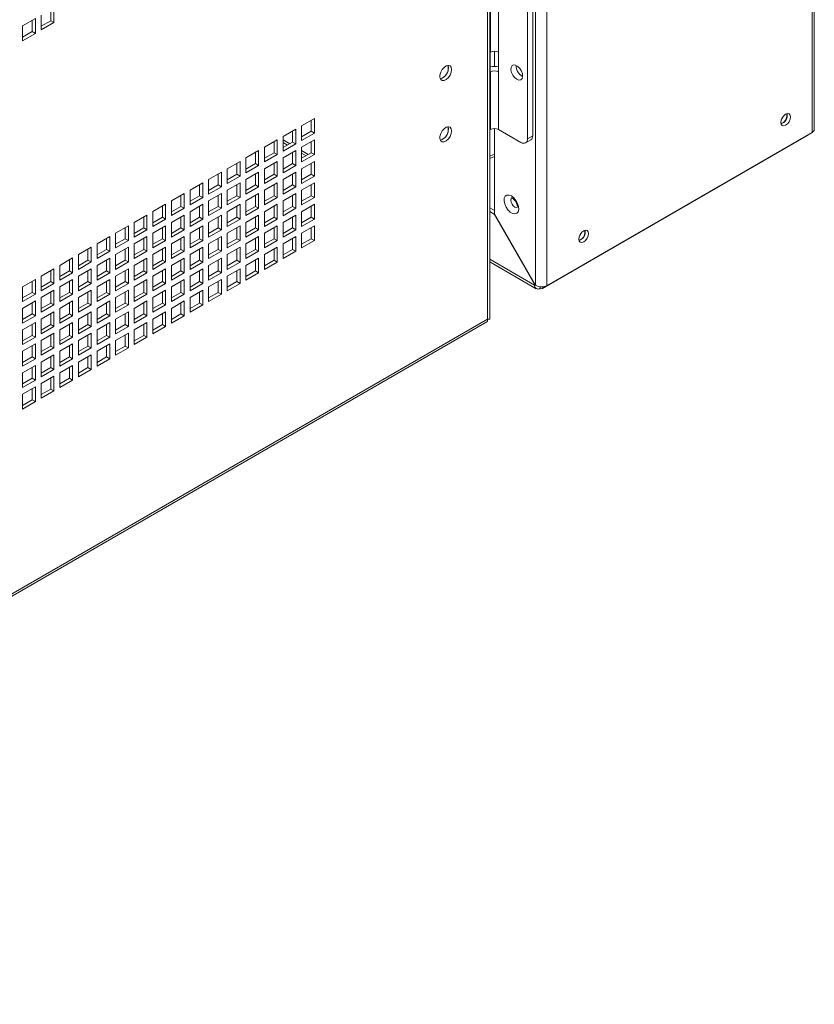
# Paper-space layout 'Sheet2' of a CAD drawing. Units: millimetres. Extents: x 74 to 3794, y 125 to 3925.
# Drawn here: x 2732 to 2996, y 2571 to 2898 of the extents above; entities that cross this region are included whole.
import ezdxf

# ---------------------------------------------------------------- set-up
doc = ezdxf.new("R2010")
doc.units = ezdxf.units.MM

psp = doc.layouts.new('Sheet2')

# ---------------------------------------------------------------- linework, layer by layer
at = {"color": 7, "linetype": 'Continuous', "lineweight": 0}
for p, q in [((2995.49, 3632.31), (2995.49, 2860.84)), ((2996.25, 2861.9), (2996.25, 3633.37)), ((2903.57, 3581.22), (2903.57, 2810.04)), ((2907.24, 3581.36), (2907.24, 2809.89)), ((2887.57, 2798.8), (2887.57, 3570.56)), ((2888.28, 2798.8), (2888.28, 3572.54)), ((2900.81, 2858.76), (2900.81, 2919.19)), ((2902.58, 2859.79), (2902.58, 2920.21)), ((2742.29, 2898), (2742.29, 2901.68)), ((2743.35, 2897.39), (2743.35, 2902.29)), ((2888.51, 2901.47), (2888.51, 2887.59)), ((2891.19, 2887.59), (2891.19, 2901.47)), ((2737.17, 2898.72), (2732.92, 2896.27)), ((2736.11, 2894.43), (2736.11, 2898.11)), ((2737.17, 2893.82), (2737.17, 2898.72)), ((2739.11, 2899.84), (2739.11, 2894.94)), ((2732.92, 2896.27), (2732.92, 2891.37)), ((2739.11, 2896.17), (2742.29, 2898)), ((2739.11, 2894.94), (2743.35, 2897.39)), ((2742.29, 2898), (2743.35, 2897.39)), ((2732.92, 2892.6), (2736.11, 2894.43)), ((2732.92, 2891.37), (2737.17, 2893.82)), ((2736.11, 2894.43), (2737.17, 2893.82)), ((2888.51, 2887.59), (2888.43, 2887.55)), ((2888.43, 2881.01), (2888.43, 2887.55)), ((2889.85, 2882.82), (2889.85, 2887.91)), ((2891.19, 2887.59), (2891.26, 2887.55)), ((2891.26, 2887.55), (2891.26, 2881.01)), ((2888.43, 2881.01), (2888.51, 2881.06)), ((2888.51, 2881.06), (2888.51, 2861.87)), ((2891.19, 2861.87), (2891.19, 2881.06)), ((2891.26, 2881.01), (2891.19, 2881.06)), ((2899.04, 2879.57), (2899.23, 2879.47)), ((2829.97, 2865.54), (2825.73, 2863.09)), ((2829.97, 2860.64), (2829.97, 2865.54)), ((2825.73, 2863.09), (2825.73, 2858.19)), ((2828.91, 2861.25), (2828.91, 2864.93)), ((2889.85, 2833.8), (2889.85, 2862.19)), ((2985.59, 2863.9), (2985.18, 2863.73)), ((2823.79, 2861.97), (2819.54, 2859.52)), ((2819.54, 2859.52), (2819.54, 2854.62)), ((2822.73, 2857.68), (2822.73, 2861.35)), ((2823.79, 2857.07), (2823.79, 2861.97)), ((2825.73, 2859.42), (2828.91, 2861.25)), ((2825.73, 2858.19), (2829.97, 2860.64)), ((2828.91, 2861.25), (2829.97, 2860.64)), ((2888.51, 2861.87), (2888.28, 2861.74)), ((2891.19, 2861.87), (2898.69, 2857.54)), ((2900.81, 2858.76), (2902.58, 2859.79)), ((2905.8, 2808.96), (2994.05, 2859.91)), ((2995.49, 2860.84), (2907.24, 2809.89)), ((2817.6, 2858.4), (2813.36, 2855.95)), ((2813.36, 2855.95), (2813.36, 2851.05)), ((2816.54, 2854.11), (2816.54, 2857.78)), ((2817.6, 2853.5), (2817.6, 2858.4)), ((2819.54, 2855.84), (2822.73, 2857.68)), ((2819.54, 2857.52), (2821, 2856.68)), ((2819.54, 2854.62), (2823.79, 2857.07)), ((2822.73, 2857.68), (2823.79, 2857.07)), ((2829.97, 2858.39), (2825.73, 2855.95)), ((2825.73, 2855.95), (2825.73, 2851.05)), ((2828.91, 2854.11), (2828.91, 2857.78)), ((2829.97, 2853.5), (2829.97, 2858.39)), ((2900.19, 2857.39), (2901.96, 2858.41)), ((2811.41, 2854.82), (2807.17, 2852.37)), ((2807.17, 2852.37), (2807.17, 2847.48)), ((2810.35, 2850.54), (2810.35, 2854.21)), ((2811.41, 2849.92), (2811.41, 2854.82)), ((2813.36, 2852.27), (2816.54, 2854.11)), ((2813.36, 2851.05), (2817.6, 2853.5)), ((2816.54, 2854.11), (2817.6, 2853.5)), ((2823.79, 2854.82), (2819.54, 2852.37)), ((2819.54, 2852.37), (2819.54, 2847.47)), ((2822.73, 2850.54), (2822.73, 2854.21)), ((2823.79, 2849.92), (2823.79, 2854.82)), ((2825.73, 2852.27), (2828.91, 2854.11)), ((2825.73, 2853.95), (2827.19, 2853.11)), ((2825.73, 2851.05), (2829.97, 2853.5)), ((2828.91, 2854.11), (2829.97, 2853.5)), ((2805.23, 2851.25), (2800.98, 2848.8)), ((2804.17, 2846.96), (2804.17, 2850.64)), ((2805.23, 2846.35), (2805.23, 2851.25)), ((2807.17, 2848.7), (2810.35, 2850.54)), ((2807.17, 2847.48), (2811.41, 2849.92)), ((2810.35, 2850.54), (2811.41, 2849.92)), ((2817.6, 2851.25), (2813.36, 2848.8)), ((2816.54, 2846.96), (2816.54, 2850.64)), ((2817.6, 2846.35), (2817.6, 2851.25)), ((2819.54, 2848.7), (2822.73, 2850.54)), ((2819.54, 2847.47), (2823.79, 2849.92)), ((2822.73, 2850.54), (2823.79, 2849.92)), ((2829.97, 2851.25), (2825.73, 2848.8)), ((2828.91, 2846.96), (2828.91, 2850.64)), ((2829.97, 2846.35), (2829.97, 2851.25)), ((2799.04, 2847.68), (2794.8, 2845.23)), ((2797.98, 2843.39), (2797.98, 2847.07)), ((2799.04, 2842.78), (2799.04, 2847.68)), ((2800.98, 2848.8), (2800.98, 2843.9)), ((2800.98, 2845.13), (2804.17, 2846.96)), ((2800.98, 2843.9), (2805.23, 2846.35)), ((2804.17, 2846.96), (2805.23, 2846.35)), ((2811.41, 2847.68), (2807.17, 2845.23)), ((2810.35, 2843.39), (2810.35, 2847.07)), ((2811.41, 2842.78), (2811.41, 2847.68)), ((2813.36, 2848.8), (2813.36, 2843.9)), ((2813.36, 2845.13), (2816.54, 2846.96)), ((2813.36, 2843.9), (2817.6, 2846.35)), ((2816.54, 2846.96), (2817.6, 2846.35)), ((2823.79, 2847.68), (2819.54, 2845.23)), ((2822.73, 2843.39), (2822.73, 2847.07)), ((2823.79, 2842.78), (2823.79, 2847.68)), ((2825.73, 2848.8), (2825.73, 2843.9)), ((2825.73, 2845.13), (2828.91, 2846.96)), ((2825.73, 2843.9), (2829.97, 2846.35)), ((2828.91, 2846.96), (2829.97, 2846.35)), ((2792.85, 2844.11), (2788.61, 2841.66)), ((2791.79, 2839.82), (2791.79, 2843.5)), ((2792.85, 2839.21), (2792.85, 2844.11)), ((2794.8, 2845.23), (2794.8, 2840.33)), ((2794.8, 2841.56), (2797.98, 2843.39)), ((2794.8, 2840.33), (2799.04, 2842.78)), ((2797.98, 2843.39), (2799.04, 2842.78)), ((2805.23, 2844.11), (2800.98, 2841.66)), ((2804.17, 2839.82), (2804.17, 2843.49)), ((2805.23, 2839.21), (2805.23, 2844.11)), ((2807.17, 2845.23), (2807.17, 2840.33)), ((2807.17, 2841.56), (2810.35, 2843.39)), ((2807.17, 2840.33), (2811.41, 2842.78)), ((2810.35, 2843.39), (2811.41, 2842.78)), ((2817.6, 2844.11), (2813.36, 2841.66)), ((2816.54, 2839.82), (2816.54, 2843.49)), ((2817.6, 2839.21), (2817.6, 2844.11)), ((2819.54, 2845.23), (2819.54, 2840.33)), ((2819.54, 2841.55), (2822.73, 2843.39)), ((2819.54, 2840.33), (2823.79, 2842.78)), ((2822.73, 2843.39), (2823.79, 2842.78)), ((2829.97, 2844.1), (2825.73, 2841.66)), ((2828.91, 2839.82), (2828.91, 2843.49)), ((2829.97, 2839.21), (2829.97, 2844.1)), ((2786.66, 2840.54), (2782.42, 2838.09)), ((2785.6, 2836.25), (2785.6, 2839.92)), ((2786.66, 2835.64), (2786.66, 2840.54)), ((2788.61, 2841.66), (2788.61, 2836.76)), ((2788.61, 2837.98), (2791.79, 2839.82)), ((2788.61, 2836.76), (2792.85, 2839.21)), ((2791.79, 2839.82), (2792.85, 2839.21)), ((2799.04, 2840.54), (2794.8, 2838.09)), ((2797.98, 2836.25), (2797.98, 2839.92)), ((2799.04, 2835.64), (2799.04, 2840.54)), ((2800.98, 2841.66), (2800.98, 2836.76)), ((2800.98, 2837.98), (2804.17, 2839.82)), ((2800.98, 2836.76), (2805.23, 2839.21)), ((2804.17, 2839.82), (2805.23, 2839.21)), ((2811.41, 2840.53), (2807.17, 2838.09)), ((2810.35, 2836.25), (2810.35, 2839.92)), ((2811.41, 2835.63), (2811.41, 2840.53)), ((2813.36, 2841.66), (2813.36, 2836.76)), ((2813.36, 2837.98), (2816.54, 2839.82)), ((2813.36, 2836.76), (2817.6, 2839.21)), ((2816.54, 2839.82), (2817.6, 2839.21)), ((2823.79, 2840.53), (2819.54, 2838.08)), ((2822.73, 2836.25), (2822.73, 2839.92)), ((2823.79, 2835.63), (2823.79, 2840.53)), ((2825.73, 2841.66), (2825.73, 2836.76)), ((2825.73, 2837.98), (2828.91, 2839.82)), ((2825.73, 2836.76), (2829.97, 2839.21)), ((2828.91, 2839.82), (2829.97, 2839.21)), ((2780.48, 2836.96), (2776.23, 2834.52)), ((2779.42, 2832.68), (2779.42, 2836.35)), ((2780.48, 2832.07), (2780.48, 2836.96)), ((2782.42, 2838.09), (2782.42, 2833.19)), ((2782.42, 2834.41), (2785.6, 2836.25)), ((2785.6, 2836.25), (2786.66, 2835.64)), ((2792.85, 2836.96), (2788.61, 2834.51)), ((2791.79, 2832.68), (2791.79, 2836.35)), ((2792.85, 2832.06), (2792.85, 2836.96)), ((2794.8, 2838.09), (2794.8, 2833.19)), ((2794.8, 2834.41), (2797.98, 2836.25)), ((2797.98, 2836.25), (2799.04, 2835.64)), ((2805.23, 2836.96), (2800.98, 2834.51)), ((2804.17, 2832.68), (2804.17, 2836.35)), ((2805.23, 2832.06), (2805.23, 2836.96)), ((2807.17, 2838.09), (2807.17, 2833.19)), ((2807.17, 2834.41), (2810.35, 2836.25)), ((2810.35, 2836.25), (2811.41, 2835.63)), ((2817.6, 2836.96), (2813.36, 2834.51)), ((2816.54, 2832.67), (2816.54, 2836.35)), ((2817.6, 2832.06), (2817.6, 2836.96)), ((2819.54, 2838.08), (2819.54, 2833.18)), ((2819.54, 2834.41), (2822.73, 2836.25)), ((2822.73, 2836.25), (2823.79, 2835.63)), ((2829.97, 2836.96), (2825.73, 2834.51)), ((2828.91, 2832.67), (2828.91, 2836.35)), ((2829.97, 2832.06), (2829.97, 2836.96)), ((2774.29, 2833.39), (2770.05, 2830.94)), ((2773.23, 2829.11), (2773.23, 2832.78)), ((2774.29, 2828.49), (2774.29, 2833.39)), ((2776.23, 2834.52), (2776.23, 2829.62)), ((2776.23, 2830.84), (2779.42, 2832.68)), ((2779.42, 2832.68), (2780.48, 2832.07)), ((2782.42, 2833.19), (2786.66, 2835.64)), ((2786.66, 2833.39), (2782.42, 2830.94)), ((2785.6, 2829.1), (2785.6, 2832.78)), ((2786.66, 2828.49), (2786.66, 2833.39)), ((2788.61, 2834.51), (2788.61, 2829.62)), ((2788.61, 2830.84), (2791.79, 2832.68)), ((2791.79, 2832.68), (2792.85, 2832.06)), ((2794.8, 2833.19), (2799.04, 2835.64)), ((2799.04, 2833.39), (2794.8, 2830.94)), ((2797.98, 2829.1), (2797.98, 2832.78)), ((2799.04, 2828.49), (2799.04, 2833.39)), ((2800.98, 2834.51), (2800.98, 2829.61)), ((2800.98, 2830.84), (2804.17, 2832.68)), ((2804.17, 2832.68), (2805.23, 2832.06)), ((2807.17, 2833.19), (2811.41, 2835.63)), ((2811.41, 2833.39), (2807.17, 2830.94)), ((2810.35, 2829.1), (2810.35, 2832.78)), ((2811.41, 2828.49), (2811.41, 2833.39)), ((2813.36, 2834.51), (2813.36, 2829.61)), ((2813.36, 2830.84), (2816.54, 2832.67)), ((2816.54, 2832.67), (2817.6, 2832.06)), ((2819.54, 2833.18), (2823.79, 2835.63)), ((2823.79, 2833.39), (2819.54, 2830.94)), ((2822.73, 2829.1), (2822.73, 2832.78)), ((2823.79, 2828.49), (2823.79, 2833.39)), ((2825.73, 2834.51), (2825.73, 2829.61)), ((2825.73, 2830.84), (2828.91, 2832.67)), ((2828.91, 2832.67), (2829.97, 2832.06)), ((2888.28, 2835.78), (2889.85, 2834.88)), ((2888.28, 2834.56), (2889.72, 2833.73)), ((2889.72, 2833.73), (2889.85, 2833.8)), ((2889.72, 2833.73), (2903.44, 2809.97)), ((2903.57, 2810.04), (2889.85, 2833.8)), ((2768.1, 2829.82), (2763.86, 2827.37)), ((2768.1, 2824.92), (2768.1, 2829.82)), ((2770.05, 2830.94), (2770.05, 2826.04)), ((2776.23, 2829.62), (2780.48, 2832.07)), ((2780.48, 2829.82), (2776.23, 2827.37)), ((2780.48, 2824.92), (2780.48, 2829.82)), ((2782.42, 2830.94), (2782.42, 2826.04)), ((2788.61, 2829.62), (2792.85, 2832.06)), ((2792.85, 2829.82), (2788.61, 2827.37)), ((2792.85, 2824.92), (2792.85, 2829.82)), ((2794.8, 2830.94), (2794.8, 2826.04)), ((2800.98, 2829.61), (2805.23, 2832.06)), ((2805.23, 2829.82), (2800.98, 2827.37)), ((2805.23, 2824.92), (2805.23, 2829.82)), ((2807.17, 2830.94), (2807.17, 2826.04)), ((2813.36, 2829.61), (2817.6, 2832.06)), ((2817.6, 2829.82), (2813.36, 2827.37)), ((2817.6, 2824.92), (2817.6, 2829.82)), ((2819.54, 2830.94), (2819.54, 2826.04)), ((2825.73, 2829.61), (2829.97, 2832.06)), ((2829.97, 2829.82), (2825.73, 2827.37)), ((2829.97, 2824.92), (2829.97, 2829.82)), ((2761.92, 2826.25), (2757.67, 2823.8)), ((2761.92, 2821.35), (2761.92, 2826.25)), ((2763.86, 2827.37), (2763.86, 2822.47)), ((2767.04, 2825.53), (2767.04, 2829.21)), ((2770.05, 2827.27), (2773.23, 2829.11)), ((2770.05, 2826.04), (2774.29, 2828.49)), ((2774.29, 2826.25), (2770.05, 2823.8)), ((2773.23, 2829.11), (2774.29, 2828.49)), ((2774.29, 2821.35), (2774.29, 2826.25)), ((2776.23, 2827.37), (2776.23, 2822.47)), ((2779.42, 2825.53), (2779.42, 2829.21)), ((2782.42, 2827.27), (2785.6, 2829.1)), ((2782.42, 2826.04), (2786.66, 2828.49)), ((2786.66, 2826.25), (2782.42, 2823.8)), ((2785.6, 2829.1), (2786.66, 2828.49)), ((2786.66, 2821.35), (2786.66, 2826.25)), ((2788.61, 2827.37), (2788.61, 2822.47)), ((2791.79, 2825.53), (2791.79, 2829.21)), ((2794.8, 2827.27), (2797.98, 2829.1)), ((2794.8, 2826.04), (2799.04, 2828.49)), ((2799.04, 2826.25), (2794.8, 2823.8)), ((2797.98, 2829.1), (2799.04, 2828.49)), ((2799.04, 2821.35), (2799.04, 2826.25)), ((2800.98, 2827.37), (2800.98, 2822.47)), ((2804.17, 2825.53), (2804.17, 2829.21)), ((2807.17, 2827.27), (2810.35, 2829.1)), ((2807.17, 2826.04), (2811.41, 2828.49)), ((2811.41, 2826.24), (2807.17, 2823.8)), ((2810.35, 2829.1), (2811.41, 2828.49)), ((2811.41, 2821.35), (2811.41, 2826.24)), ((2813.36, 2827.37), (2813.36, 2822.47)), ((2816.54, 2825.53), (2816.54, 2829.2)), ((2819.54, 2827.26), (2822.73, 2829.1)), ((2819.54, 2826.04), (2823.79, 2828.49)), ((2823.79, 2826.24), (2819.54, 2823.79)), ((2822.73, 2829.1), (2823.79, 2828.49)), ((2823.79, 2821.34), (2823.79, 2826.24)), ((2825.73, 2827.37), (2825.73, 2822.47)), ((2828.91, 2825.53), (2828.91, 2829.2)), ((2757.67, 2823.8), (2757.67, 2818.9)), ((2760.85, 2821.96), (2760.85, 2825.64)), ((2763.86, 2823.7), (2767.04, 2825.53)), ((2763.86, 2822.47), (2768.1, 2824.92)), ((2767.04, 2825.53), (2768.1, 2824.92)), ((2770.05, 2823.8), (2770.05, 2818.9)), ((2773.23, 2821.96), (2773.23, 2825.64)), ((2776.23, 2823.7), (2779.42, 2825.53)), ((2776.23, 2822.47), (2780.48, 2824.92)), ((2779.42, 2825.53), (2780.48, 2824.92)), ((2782.42, 2823.8), (2782.42, 2818.9)), ((2785.6, 2821.96), (2785.6, 2825.63)), ((2788.61, 2823.7), (2791.79, 2825.53)), ((2788.61, 2822.47), (2792.85, 2824.92)), ((2791.79, 2825.53), (2792.85, 2824.92)), ((2794.8, 2823.8), (2794.8, 2818.9)), ((2797.98, 2821.96), (2797.98, 2825.63)), ((2800.98, 2823.69), (2804.17, 2825.53)), ((2800.98, 2822.47), (2805.23, 2824.92)), ((2804.17, 2825.53), (2805.23, 2824.92)), ((2807.17, 2823.8), (2807.17, 2818.9)), ((2810.35, 2821.96), (2810.35, 2825.63)), ((2813.36, 2823.69), (2816.54, 2825.53)), ((2813.36, 2822.47), (2817.6, 2824.92)), ((2816.54, 2825.53), (2817.6, 2824.92)), ((2819.54, 2823.79), (2819.54, 2818.9)), ((2822.73, 2821.96), (2822.73, 2825.63)), ((2825.73, 2823.69), (2828.91, 2825.53)), ((2825.73, 2822.47), (2829.97, 2824.92)), ((2828.91, 2825.53), (2829.97, 2824.92)), ((2918.42, 2825.12), (2918.01, 2824.95)), ((2755.73, 2822.68), (2751.49, 2820.23)), ((2751.49, 2820.23), (2751.49, 2815.33)), ((2754.67, 2818.39), (2754.67, 2822.07)), ((2755.73, 2817.78), (2755.73, 2822.68)), ((2757.67, 2820.13), (2760.85, 2821.96)), ((2757.67, 2818.9), (2761.92, 2821.35)), ((2760.85, 2821.96), (2761.92, 2821.35)), ((2768.1, 2822.68), (2763.86, 2820.23)), ((2763.86, 2820.23), (2763.86, 2815.33)), ((2767.04, 2818.39), (2767.04, 2822.06)), ((2768.1, 2817.78), (2768.1, 2822.68)), ((2770.05, 2820.12), (2773.23, 2821.96)), ((2770.05, 2818.9), (2774.29, 2821.35)), ((2773.23, 2821.96), (2774.29, 2821.35)), ((2780.48, 2822.68), (2776.23, 2820.23)), ((2776.23, 2820.23), (2776.23, 2815.33)), ((2779.42, 2818.39), (2779.42, 2822.06)), ((2780.48, 2817.78), (2780.48, 2822.68)), ((2782.42, 2820.12), (2785.6, 2821.96)), ((2782.42, 2818.9), (2786.66, 2821.35)), ((2785.6, 2821.96), (2786.66, 2821.35)), ((2792.85, 2822.67), (2788.61, 2820.22)), ((2788.61, 2820.22), (2788.61, 2815.33)), ((2791.79, 2818.39), (2791.79, 2822.06)), ((2792.85, 2817.77), (2792.85, 2822.67)), ((2794.8, 2820.12), (2797.98, 2821.96)), ((2794.8, 2818.9), (2799.04, 2821.35)), ((2797.98, 2821.96), (2799.04, 2821.35)), ((2805.23, 2822.67), (2800.98, 2820.22)), ((2800.98, 2820.22), (2800.98, 2815.32)), ((2804.17, 2818.39), (2804.17, 2822.06)), ((2805.23, 2817.77), (2805.23, 2822.67)), ((2807.17, 2820.12), (2810.35, 2821.96)), ((2807.17, 2818.9), (2811.41, 2821.35)), ((2810.35, 2821.96), (2811.41, 2821.35)), ((2817.6, 2822.67), (2813.36, 2820.22)), ((2813.36, 2820.22), (2813.36, 2815.32)), ((2816.54, 2818.38), (2816.54, 2822.06)), ((2817.6, 2817.77), (2817.6, 2822.67)), ((2819.54, 2820.12), (2822.73, 2821.96)), ((2819.54, 2818.9), (2823.79, 2821.34)), ((2822.73, 2821.96), (2823.79, 2821.34)), ((2749.54, 2819.11), (2745.3, 2816.66)), ((2745.3, 2816.66), (2745.3, 2811.76)), ((2748.48, 2814.82), (2748.48, 2818.49)), ((2749.54, 2814.21), (2749.54, 2819.11)), ((2751.49, 2816.55), (2754.67, 2818.39)), ((2751.49, 2815.33), (2755.73, 2817.78)), ((2754.67, 2818.39), (2755.73, 2817.78)), ((2761.92, 2819.1), (2757.67, 2816.66)), ((2757.67, 2816.66), (2757.67, 2811.76)), ((2760.85, 2814.82), (2760.85, 2818.49)), ((2761.92, 2814.21), (2761.92, 2819.1)), ((2763.86, 2816.55), (2767.04, 2818.39)), ((2763.86, 2815.33), (2768.1, 2817.78)), ((2767.04, 2818.39), (2768.1, 2817.78)), ((2774.29, 2819.1), (2770.05, 2816.65)), ((2770.05, 2816.65), (2770.05, 2811.76)), ((2773.23, 2814.82), (2773.23, 2818.49)), ((2774.29, 2814.2), (2774.29, 2819.1)), ((2776.23, 2816.55), (2779.42, 2818.39)), ((2776.23, 2815.33), (2780.48, 2817.78)), ((2779.42, 2818.39), (2780.48, 2817.78)), ((2786.66, 2819.1), (2782.42, 2816.65)), ((2782.42, 2816.65), (2782.42, 2811.75)), ((2785.6, 2814.82), (2785.6, 2818.49)), ((2786.66, 2814.2), (2786.66, 2819.1)), ((2788.61, 2816.55), (2791.79, 2818.39)), ((2788.61, 2815.33), (2792.85, 2817.77)), ((2791.79, 2818.39), (2792.85, 2817.77)), ((2799.04, 2819.1), (2794.8, 2816.65)), ((2794.8, 2816.65), (2794.8, 2811.75)), ((2797.98, 2814.81), (2797.98, 2818.49)), ((2799.04, 2814.2), (2799.04, 2819.1)), ((2800.98, 2816.55), (2804.17, 2818.39)), ((2800.98, 2815.32), (2805.23, 2817.77)), ((2804.17, 2818.39), (2805.23, 2817.77)), ((2811.41, 2819.1), (2807.17, 2816.65)), ((2807.17, 2816.65), (2807.17, 2811.75)), ((2810.35, 2814.81), (2810.35, 2818.49)), ((2811.41, 2814.2), (2811.41, 2819.1)), ((2813.36, 2816.55), (2816.54, 2818.38)), ((2813.36, 2815.32), (2817.6, 2817.77)), ((2816.54, 2818.38), (2817.6, 2817.77)), ((2888.28, 2817.84), (2903.75, 2808.91)), ((2743.35, 2815.53), (2739.11, 2813.08)), ((2739.11, 2813.08), (2739.11, 2808.19)), ((2742.29, 2811.25), (2742.29, 2814.92)), ((2743.35, 2810.63), (2743.35, 2815.53)), ((2745.3, 2812.98), (2748.48, 2814.82)), ((2745.3, 2811.76), (2749.54, 2814.21)), ((2748.48, 2814.82), (2749.54, 2814.21)), ((2755.73, 2815.53), (2751.49, 2813.08)), ((2751.49, 2813.08), (2751.49, 2808.18)), ((2754.67, 2811.25), (2754.67, 2814.92)), ((2755.73, 2810.63), (2755.73, 2815.53)), ((2757.67, 2812.98), (2760.85, 2814.82)), ((2757.67, 2811.76), (2761.92, 2814.21)), ((2760.85, 2814.82), (2761.92, 2814.21)), ((2768.1, 2815.53), (2763.86, 2813.08)), ((2763.86, 2813.08), (2763.86, 2808.18)), ((2767.04, 2811.24), (2767.04, 2814.92)), ((2768.1, 2810.63), (2768.1, 2815.53)), ((2770.05, 2812.98), (2773.23, 2814.82)), ((2770.05, 2811.76), (2774.29, 2814.2)), ((2773.23, 2814.82), (2774.29, 2814.2)), ((2780.48, 2815.53), (2776.23, 2813.08)), ((2776.23, 2813.08), (2776.23, 2808.18)), ((2779.42, 2811.24), (2779.42, 2814.92)), ((2780.48, 2810.63), (2780.48, 2815.53)), ((2782.42, 2812.98), (2785.6, 2814.82)), ((2782.42, 2811.75), (2786.66, 2814.2)), ((2785.6, 2814.82), (2786.66, 2814.2)), ((2792.85, 2815.53), (2788.61, 2813.08)), ((2788.61, 2813.08), (2788.61, 2808.18)), ((2791.79, 2811.24), (2791.79, 2814.92)), ((2792.85, 2810.63), (2792.85, 2815.53)), ((2794.8, 2812.98), (2797.98, 2814.81)), ((2794.8, 2811.75), (2799.04, 2814.2)), ((2797.98, 2814.81), (2799.04, 2814.2)), ((2805.23, 2815.53), (2800.98, 2813.08)), ((2800.98, 2813.08), (2800.98, 2808.18)), ((2804.17, 2811.24), (2804.17, 2814.92)), ((2805.23, 2810.63), (2805.23, 2815.53)), ((2807.17, 2812.98), (2810.35, 2814.81)), ((2807.17, 2811.75), (2811.41, 2814.2)), ((2810.35, 2814.81), (2811.41, 2814.2)), ((2737.17, 2811.96), (2732.92, 2809.51)), ((2736.11, 2807.68), (2736.11, 2811.35)), ((2737.17, 2807.06), (2737.17, 2811.96)), ((2739.11, 2809.41), (2742.29, 2811.25)), ((2739.11, 2808.19), (2743.35, 2810.63)), ((2742.29, 2811.25), (2743.35, 2810.63)), ((2749.54, 2811.96), (2745.3, 2809.51)), ((2748.48, 2807.67), (2748.48, 2811.35)), ((2749.54, 2807.06), (2749.54, 2811.96)), ((2751.49, 2809.41), (2754.67, 2811.25)), ((2751.49, 2808.18), (2755.73, 2810.63)), ((2754.67, 2811.25), (2755.73, 2810.63)), ((2761.92, 2811.96), (2757.67, 2809.51)), ((2760.85, 2807.67), (2760.85, 2811.35)), ((2761.92, 2807.06), (2761.92, 2811.96)), ((2763.86, 2809.41), (2767.04, 2811.24)), ((2763.86, 2808.18), (2768.1, 2810.63)), ((2767.04, 2811.24), (2768.1, 2810.63)), ((2774.29, 2811.96), (2770.05, 2809.51)), ((2773.23, 2807.67), (2773.23, 2811.35)), ((2774.29, 2807.06), (2774.29, 2811.96)), ((2776.23, 2809.41), (2779.42, 2811.24)), ((2776.23, 2808.18), (2780.48, 2810.63)), ((2779.42, 2811.24), (2780.48, 2810.63)), ((2786.66, 2811.96), (2782.42, 2809.51)), ((2785.6, 2807.67), (2785.6, 2811.35)), ((2786.66, 2807.06), (2786.66, 2811.96)), ((2788.61, 2809.41), (2791.79, 2811.24)), ((2788.61, 2808.18), (2792.85, 2810.63)), ((2791.79, 2811.24), (2792.85, 2810.63)), ((2799.04, 2811.96), (2794.8, 2809.51)), ((2797.98, 2807.67), (2797.98, 2811.34)), ((2799.04, 2807.06), (2799.04, 2811.96)), ((2800.98, 2809.4), (2804.17, 2811.24)), ((2800.98, 2808.18), (2805.23, 2810.63)), ((2804.17, 2811.24), (2805.23, 2810.63)), ((2903.44, 2809.97), (2903.21, 2810.1)), ((2732.92, 2809.51), (2732.92, 2804.61)), ((2732.92, 2805.84), (2736.11, 2807.68)), ((2732.92, 2804.61), (2737.17, 2807.06)), ((2736.11, 2807.68), (2737.17, 2807.06)), ((2743.35, 2808.39), (2739.11, 2805.94)), ((2742.29, 2804.1), (2742.29, 2807.78)), ((2743.35, 2803.49), (2743.35, 2808.39)), ((2745.3, 2809.51), (2745.3, 2804.61)), ((2745.3, 2805.84), (2748.48, 2807.67)), ((2745.3, 2804.61), (2749.54, 2807.06)), ((2748.48, 2807.67), (2749.54, 2807.06)), ((2755.73, 2808.39), (2751.49, 2805.94)), ((2754.67, 2804.1), (2754.67, 2807.78)), ((2755.73, 2803.49), (2755.73, 2808.39)), ((2757.67, 2809.51), (2757.67, 2804.61)), ((2757.67, 2805.84), (2760.85, 2807.67)), ((2757.67, 2804.61), (2761.92, 2807.06)), ((2760.85, 2807.67), (2761.92, 2807.06)), ((2768.1, 2808.39), (2763.86, 2805.94)), ((2767.04, 2804.1), (2767.04, 2807.77)), ((2768.1, 2803.49), (2768.1, 2808.39)), ((2770.05, 2809.51), (2770.05, 2804.61)), ((2770.05, 2805.83), (2773.23, 2807.67)), ((2770.05, 2804.61), (2774.29, 2807.06)), ((2773.23, 2807.67), (2774.29, 2807.06)), ((2780.48, 2808.39), (2776.23, 2805.94)), ((2779.42, 2804.1), (2779.42, 2807.77)), ((2780.48, 2803.49), (2780.48, 2808.39)), ((2782.42, 2809.51), (2782.42, 2804.61)), ((2782.42, 2805.83), (2785.6, 2807.67)), ((2782.42, 2804.61), (2786.66, 2807.06)), ((2785.6, 2807.67), (2786.66, 2807.06)), ((2792.85, 2808.38), (2788.61, 2805.94)), ((2791.79, 2804.1), (2791.79, 2807.77)), ((2792.85, 2803.49), (2792.85, 2808.38)), ((2794.8, 2809.51), (2794.8, 2804.61)), ((2794.8, 2805.83), (2797.98, 2807.67)), ((2794.8, 2804.61), (2799.04, 2807.06)), ((2797.98, 2807.67), (2799.04, 2807.06)), ((2905.05, 2809.58), (2905.05, 2809.04)), ((2737.17, 2804.82), (2732.92, 2802.37)), ((2736.11, 2800.53), (2736.11, 2804.21)), ((2737.17, 2799.92), (2737.17, 2804.82)), ((2739.11, 2805.94), (2739.11, 2801.04)), ((2739.11, 2802.27), (2742.29, 2804.1)), ((2739.11, 2801.04), (2743.35, 2803.49)), ((2742.29, 2804.1), (2743.35, 2803.49)), ((2749.54, 2804.82), (2745.3, 2802.37)), ((2748.48, 2800.53), (2748.48, 2804.2)), ((2749.54, 2799.92), (2749.54, 2804.82)), ((2751.49, 2805.94), (2751.49, 2801.04)), ((2751.49, 2802.26), (2754.67, 2804.1)), ((2751.49, 2801.04), (2755.73, 2803.49)), ((2754.67, 2804.1), (2755.73, 2803.49)), ((2761.92, 2804.82), (2757.67, 2802.37)), ((2760.85, 2800.53), (2760.85, 2804.2)), ((2761.92, 2799.92), (2761.92, 2804.82)), ((2763.86, 2805.94), (2763.86, 2801.04)), ((2763.86, 2802.26), (2767.04, 2804.1)), ((2763.86, 2801.04), (2768.1, 2803.49)), ((2767.04, 2804.1), (2768.1, 2803.49)), ((2774.29, 2804.81), (2770.05, 2802.36)), ((2773.23, 2800.53), (2773.23, 2804.2)), ((2774.29, 2799.91), (2774.29, 2804.81)), ((2776.23, 2805.94), (2776.23, 2801.04)), ((2776.23, 2802.26), (2779.42, 2804.1)), ((2776.23, 2801.04), (2780.48, 2803.49)), ((2779.42, 2804.1), (2780.48, 2803.49)), ((2786.66, 2804.81), (2782.42, 2802.36)), ((2785.6, 2800.53), (2785.6, 2804.2)), ((2786.66, 2799.91), (2786.66, 2804.81)), ((2788.61, 2805.94), (2788.61, 2801.04)), ((2788.61, 2802.26), (2791.79, 2804.1)), ((2788.61, 2801.04), (2792.85, 2803.49)), ((2791.79, 2804.1), (2792.85, 2803.49)), ((2732.92, 2802.37), (2732.92, 2797.47)), ((2732.92, 2798.69), (2736.11, 2800.53)), ((2732.92, 2797.47), (2737.17, 2799.92)), ((2736.11, 2800.53), (2737.17, 2799.92)), ((2743.35, 2801.24), (2739.11, 2798.8)), ((2742.29, 2796.96), (2742.29, 2800.63)), ((2743.35, 2796.35), (2743.35, 2801.24)), ((2745.3, 2802.37), (2745.3, 2797.47)), ((2745.3, 2798.69), (2748.48, 2800.53)), ((2745.3, 2797.47), (2749.54, 2799.92)), ((2748.48, 2800.53), (2749.54, 2799.92)), ((2755.73, 2801.24), (2751.49, 2798.79)), ((2754.67, 2796.96), (2754.67, 2800.63)), ((2755.73, 2796.34), (2755.73, 2801.24)), ((2757.67, 2802.37), (2757.67, 2797.47)), ((2757.67, 2798.69), (2760.85, 2800.53)), ((2757.67, 2797.47), (2761.92, 2799.92)), ((2760.85, 2800.53), (2761.92, 2799.92)), ((2768.1, 2801.24), (2763.86, 2798.79)), ((2767.04, 2796.96), (2767.04, 2800.63)), ((2768.1, 2796.34), (2768.1, 2801.24)), ((2770.05, 2802.36), (2770.05, 2797.47)), ((2770.05, 2798.69), (2773.23, 2800.53)), ((2770.05, 2797.47), (2774.29, 2799.91)), ((2773.23, 2800.53), (2774.29, 2799.91)), ((2780.48, 2801.24), (2776.23, 2798.79)), ((2779.42, 2796.95), (2779.42, 2800.63)), ((2780.48, 2796.34), (2780.48, 2801.24)), ((2782.42, 2802.36), (2782.42, 2797.46)), ((2782.42, 2798.69), (2785.6, 2800.53)), ((2782.42, 2797.46), (2786.66, 2799.91)), ((2785.6, 2800.53), (2786.66, 2799.91)), ((2494.22, 2570.91), (2887.36, 2797.86)), ((2495.01, 2572.18), (2887.57, 2798.8)), ((2737.17, 2797.67), (2732.92, 2795.22)), ((2736.11, 2793.39), (2736.11, 2797.06)), ((2737.17, 2792.77), (2737.17, 2797.67)), ((2739.11, 2798.8), (2739.11, 2793.9)), ((2739.11, 2795.12), (2742.29, 2796.96)), ((2742.29, 2796.96), (2743.35, 2796.35)), ((2749.54, 2797.67), (2745.3, 2795.22)), ((2748.48, 2793.38), (2748.48, 2797.06)), ((2749.54, 2792.77), (2749.54, 2797.67)), ((2751.49, 2798.79), (2751.49, 2793.89)), ((2751.49, 2795.12), (2754.67, 2796.96)), ((2754.67, 2796.96), (2755.73, 2796.34)), ((2761.92, 2797.67), (2757.67, 2795.22)), ((2760.85, 2793.38), (2760.85, 2797.06)), ((2761.92, 2792.77), (2761.92, 2797.67)), ((2763.86, 2798.79), (2763.86, 2793.89)), ((2763.86, 2795.12), (2767.04, 2796.96)), ((2767.04, 2796.96), (2768.1, 2796.34)), ((2774.29, 2797.67), (2770.05, 2795.22)), ((2773.23, 2793.38), (2773.23, 2797.06)), ((2774.29, 2792.77), (2774.29, 2797.67)), ((2776.23, 2798.79), (2776.23, 2793.89)), ((2776.23, 2795.12), (2779.42, 2796.95)), ((2779.42, 2796.95), (2780.48, 2796.34)), ((2732.92, 2795.22), (2732.92, 2790.32)), ((2732.92, 2791.55), (2736.11, 2793.39)), ((2736.11, 2793.39), (2737.17, 2792.77)), ((2739.11, 2793.9), (2743.35, 2796.35)), ((2743.35, 2794.1), (2739.11, 2791.65)), ((2742.29, 2789.81), (2742.29, 2793.49)), ((2743.35, 2789.2), (2743.35, 2794.1)), ((2745.3, 2795.22), (2745.3, 2790.32)), ((2745.3, 2791.55), (2748.48, 2793.38)), ((2748.48, 2793.38), (2749.54, 2792.77)), ((2751.49, 2793.89), (2755.73, 2796.34)), ((2755.73, 2794.1), (2751.49, 2791.65)), ((2754.67, 2789.81), (2754.67, 2793.49)), ((2755.73, 2789.2), (2755.73, 2794.1)), ((2757.67, 2795.22), (2757.67, 2790.32)), ((2757.67, 2791.55), (2760.85, 2793.38)), ((2760.85, 2793.38), (2761.92, 2792.77)), ((2763.86, 2793.89), (2768.1, 2796.34)), ((2768.1, 2794.1), (2763.86, 2791.65)), ((2767.04, 2789.81), (2767.04, 2793.49)), ((2768.1, 2789.2), (2768.1, 2794.1)), ((2770.05, 2795.22), (2770.05, 2790.32)), ((2770.05, 2791.55), (2773.23, 2793.38)), ((2773.23, 2793.38), (2774.29, 2792.77)), ((2776.23, 2793.89), (2780.48, 2796.34)), ((2732.92, 2790.32), (2737.17, 2792.77)), ((2737.17, 2790.53), (2732.92, 2788.08)), ((2737.17, 2785.63), (2737.17, 2790.53)), ((2739.11, 2791.65), (2739.11, 2786.75)), ((2745.3, 2790.32), (2749.54, 2792.77)), ((2749.54, 2790.53), (2745.3, 2788.08)), ((2749.54, 2785.63), (2749.54, 2790.53)), ((2751.49, 2791.65), (2751.49, 2786.75)), ((2757.67, 2790.32), (2761.92, 2792.77)), ((2761.92, 2790.53), (2757.67, 2788.08)), ((2761.92, 2785.63), (2761.92, 2790.53)), ((2763.86, 2791.65), (2763.86, 2786.75)), ((2770.05, 2790.32), (2774.29, 2792.77)), ((2732.92, 2788.08), (2732.92, 2783.18)), ((2736.11, 2786.24), (2736.11, 2789.92)), ((2739.11, 2787.98), (2742.29, 2789.81)), ((2739.11, 2786.75), (2743.35, 2789.2)), ((2743.35, 2786.96), (2739.11, 2784.51)), ((2742.29, 2789.81), (2743.35, 2789.2)), ((2743.35, 2782.06), (2743.35, 2786.96)), ((2745.3, 2788.08), (2745.3, 2783.18)), ((2748.48, 2786.24), (2748.48, 2789.91)), ((2751.49, 2787.97), (2754.67, 2789.81)), ((2751.49, 2786.75), (2755.73, 2789.2)), ((2755.73, 2786.95), (2751.49, 2784.5)), ((2754.67, 2789.81), (2755.73, 2789.2)), ((2755.73, 2782.05), (2755.73, 2786.95)), ((2757.67, 2788.08), (2757.67, 2783.18)), ((2760.85, 2786.24), (2760.85, 2789.91)), ((2763.86, 2787.97), (2767.04, 2789.81)), ((2763.86, 2786.75), (2768.1, 2789.2)), ((2767.04, 2789.81), (2768.1, 2789.2)), ((2732.92, 2784.4), (2736.11, 2786.24)), ((2732.92, 2783.18), (2737.17, 2785.63)), ((2736.11, 2786.24), (2737.17, 2785.63)), ((2739.11, 2784.51), (2739.11, 2779.61)), ((2742.29, 2782.67), (2742.29, 2786.34)), ((2745.3, 2784.4), (2748.48, 2786.24)), ((2745.3, 2783.18), (2749.54, 2785.63)), ((2748.48, 2786.24), (2749.54, 2785.63)), ((2751.49, 2784.5), (2751.49, 2779.61)), ((2754.67, 2782.67), (2754.67, 2786.34)), ((2757.67, 2784.4), (2760.85, 2786.24)), ((2757.67, 2783.18), (2761.92, 2785.63)), ((2760.85, 2786.24), (2761.92, 2785.63)), ((2737.17, 2783.38), (2732.92, 2780.93)), ((2732.92, 2780.93), (2732.92, 2776.03)), ((2736.11, 2779.1), (2736.11, 2782.77)), ((2737.17, 2778.48), (2737.17, 2783.38)), ((2739.11, 2780.83), (2742.29, 2782.67)), ((2739.11, 2779.61), (2743.35, 2782.06)), ((2742.29, 2782.67), (2743.35, 2782.06)), ((2749.54, 2783.38), (2745.3, 2780.93)), ((2745.3, 2780.93), (2745.3, 2776.03)), ((2748.48, 2779.1), (2748.48, 2782.77)), ((2749.54, 2778.48), (2749.54, 2783.38)), ((2751.49, 2780.83), (2754.67, 2782.67)), ((2751.49, 2779.61), (2755.73, 2782.05)), ((2754.67, 2782.67), (2755.73, 2782.05)), ((2732.92, 2777.26), (2736.11, 2779.1)), ((2732.92, 2776.03), (2737.17, 2778.48)), ((2736.11, 2779.1), (2737.17, 2778.48)), ((2743.35, 2779.81), (2739.11, 2777.36)), ((2739.11, 2777.36), (2739.11, 2772.46)), ((2742.29, 2775.52), (2742.29, 2779.2)), ((2743.35, 2774.91), (2743.35, 2779.81)), ((2745.3, 2777.26), (2748.48, 2779.1)), ((2745.3, 2776.03), (2749.54, 2778.48)), ((2748.48, 2779.1), (2749.54, 2778.48)), ((2737.17, 2776.24), (2732.92, 2773.79)), ((2732.92, 2773.79), (2732.92, 2768.89)), ((2736.11, 2771.95), (2736.11, 2775.63)), ((2737.17, 2771.34), (2737.17, 2776.24)), ((2739.11, 2773.69), (2742.29, 2775.52)), ((2739.11, 2772.46), (2743.35, 2774.91)), ((2742.29, 2775.52), (2743.35, 2774.91)), ((2732.92, 2770.11), (2736.11, 2771.95)), ((2732.92, 2768.89), (2737.17, 2771.34)), ((2736.11, 2771.95), (2737.17, 2771.34))]:
    psp.add_line(p, q, dxfattribs=at)
at = {"color": 8, "linetype": 'Continuous', "lineweight": 0}
for p, q in [((2985.56, 2865.67), (2985.62, 2865.64)), ((2821.76, 2857.12), (2819.54, 2858.4)), ((2827.95, 2853.55), (2825.73, 2854.83)), ((2903.21, 2810.1), (2888.28, 2818.72))]:
    psp.add_line(p, q, dxfattribs=at)
at = {"color": 7, "linetype": 'Continuous', "lineweight": 0, "flags": 128}
for points in [[(2875.62, 2881.78), (2875.49, 2882.53), (2875.11, 2883.01), (2874.53, 2883.18), (2873.84, 2883.01), (2873.12, 2882.52), (2872.47, 2881.78), (2871.99, 2880.88), (2871.73, 2879.95), (2871.73, 2879.12), (2871.99, 2878.5), (2872.47, 2878.16), (2873.12, 2878.16), (2873.84, 2878.5), (2874.53, 2879.13), (2875.11, 2879.96), (2875.49, 2880.89), (2875.62, 2881.78)], [(2874.56, 2882.4), (2874.43, 2883.14), (2874.41, 2883.18)], [(2897.27, 2878.55), (2897.98, 2878.29), (2898.6, 2878.37), (2899.03, 2878.79), (2899.23, 2879.47), (2899.16, 2880.34), (2898.84, 2881.27), (2898.31, 2882.14), (2897.63, 2882.83), (2896.91, 2883.25), (2896.24, 2883.33), (2895.71, 2883.08), (2895.39, 2882.52), (2895.32, 2881.73), (2895.52, 2880.82), (2895.95, 2879.9), (2896.56, 2879.11), (2897.27, 2878.55)], [(2871.84, 2878.74), (2871.89, 2878.74), (2872.6, 2879)], [(2985.13, 2864.17), (2985.25, 2863.53), (2985.6, 2863.14), (2986.11, 2863.04), (2986.72, 2863.25), (2987.33, 2863.74), (2987.85, 2864.44), (2988.19, 2865.23), (2988.31, 2866), (2988.19, 2866.64), (2987.85, 2867.03), (2987.33, 2867.13), (2986.72, 2866.92), (2986.11, 2866.43), (2985.6, 2865.74), (2985.25, 2864.94), (2985.13, 2864.17)], [(2985.88, 2866.16), (2985.66, 2865.7), (2985.37, 2865.28)], [(2875.62, 2861.37), (2875.49, 2862.11), (2875.11, 2862.6), (2874.53, 2862.77), (2873.84, 2862.6), (2873.12, 2862.11), (2872.47, 2861.36), (2871.99, 2860.47), (2871.73, 2859.54), (2871.73, 2858.71), (2871.99, 2858.08), (2872.47, 2857.75), (2873.12, 2857.75), (2873.84, 2858.09), (2874.53, 2858.71), (2875.11, 2859.55), (2875.49, 2860.48), (2875.62, 2861.37)], [(2874.56, 2861.98), (2874.43, 2862.72), (2874.41, 2862.76)], [(2994.26, 2860.13), (2994.18, 2860.02), (2994.05, 2859.91), (2994.05, 2859.91)], [(2871.84, 2858.32), (2871.89, 2858.33), (2872.6, 2858.58)], [(2889.85, 2853.68), (2889.29, 2853.42), (2888.28, 2853)], [(2889.85, 2852.87), (2889.29, 2852.6), (2888.28, 2852.18)], [(2895.51, 2839.74), (2896.3, 2839.13), (2897, 2838.28), (2897.55, 2837.28), (2897.87, 2836.25), (2897.94, 2835.29), (2897.74, 2834.5), (2897.3, 2833.98), (2896.67, 2833.77), (2895.91, 2833.91), (2895.1, 2834.37), (2894.34, 2835.11), (2893.71, 2836.05), (2893.27, 2837.08), (2893.07, 2838.09), (2893.14, 2838.98), (2893.46, 2839.64), (2894.01, 2840.01), (2894.71, 2840.04), (2895.51, 2839.74)], [(2917.96, 2825.39), (2918.08, 2824.75), (2918.42, 2824.36), (2918.94, 2824.26), (2919.55, 2824.47), (2920.16, 2824.96), (2920.67, 2825.66), (2921.02, 2826.45), (2921.14, 2827.22), (2921.02, 2827.86), (2920.67, 2828.25), (2920.16, 2828.35), (2919.55, 2828.14), (2918.94, 2827.65), (2918.42, 2826.96), (2918.08, 2826.16), (2917.96, 2825.39)], [(2918.71, 2827.38), (2918.48, 2826.92), (2918.2, 2826.5)]]:
    psp.add_lwpolyline(points, dxfattribs=at)
at = {"color": 8, "linetype": 'Continuous', "lineweight": 0, "flags": 128}
psp.add_lwpolyline([(2895.63, 2839.12), (2895.43, 2838.85), (2895.33, 2838.33), (2895.43, 2837.69), (2895.71, 2837.04), (2896.14, 2836.47), (2896.64, 2836.06), (2897.14, 2835.89), (2897.56, 2835.97)], dxfattribs=at)
at = {"color": 7, "linetype": 'Continuous', "lineweight": 0}
for centre, radius, start, end in [((2889.85, 2884.99), 2.92, 62.6097, 117.3903), ((2870.88, 2882.29), 3.68, 285.1956, 1.6856), ((2870.85, 2882.24), 3.68, 298.3149, 14.8091), ((2889.85, 2875.37), 7.46, 79.0648, 100.9352), ((2901.06, 2883), 3.98, 177.4485, 242.5461), ((2901.21, 2883.07), 4.13, 178.6099, 238.249), ((2889.85, 2878.46), 2.92, 62.6097, 117.3903), ((2984.23, 2866.53), 3.01, 288.8423, 11.163), ((2983.94, 2866.66), 3.21, 300.8207, 7.7679), ((2870.85, 2861.82), 3.68, 298.3149, 14.8091), ((2889.85, 2859.27), 2.92, 62.6097, 117.3903), ((2870.88, 2861.87), 3.68, 285.1956, 1.6856), ((2899.52, 2858.56), 1.31, 230.7967, 9.214), ((2901.15, 2859.6), 1.44, 304.0564, 7.2558), ((2994.95, 2862.03), 1.31, 294.3747, 354.3052), ((2917.05, 2827.75), 3.01, 288.8423, 11.163), ((2916.77, 2827.88), 3.21, 300.8207, 7.7679), ((2904.33, 2809.92), 1.14, 170.786, 309.2033), ((2905.47, 2809.55), 0.656, 230.7967, 9.214)]:
    psp.add_arc(centre, radius, start, end, dxfattribs=at)
for points, knots in [([(2895.55, 2839.13), (2895.55, 2839.12), (2895.52, 2839.12), (2895.62, 2839.12), (2895.82, 2839.02), (2896.09, 2838.84), (2896.46, 2838.51), (2896.88, 2837.97), (2897.23, 2837.31), (2897.43, 2836.68), (2897.49, 2836.19), (2897.45, 2835.89), (2897.44, 2835.87), (2897.44, 2835.87)], [0, 0, 0, 0, 0.005935, 0.108404, 0.176929, 0.24084, 0.346469, 0.462248, 0.585301, 0.709191, 0.812578, 0.909007, 1, 1, 1, 1]), ([(2887.57, 2798.8), (2887.59, 2798.59), (2887.63, 2798.18), (2887.5, 2797.87), (2887.36, 2797.86), (2887.36, 2797.86)], [0, 0, 0, 0, 0.499949, 0.999898, 1, 1, 1, 1]), ([(2888.27, 2798.8), (2888.28, 2798.8), (2888.34, 2798.78), (2888.13, 2798.74), (2887.75, 2798.78), (2887.57, 2798.8)], [0, 0, 0, 0, 0.019127, 0.528947, 1, 1, 1, 1]), ([(2887.57, 2798.71), (2887.61, 2798.72), (2887.77, 2798.77), (2887.86, 2798.78), (2887.92, 2798.79)], [0, 0, 0, 0, 0.255735, 1, 1, 1, 1])]:
    psp.add_open_spline(points, degree=3, knots=knots, dxfattribs=at)
psp.add_open_spline([(2907.24, 2809.89), (2906.97, 2809.78), (2906.44, 2809.56), (2905.41, 2809.49), (2904.37, 2809.63), (2903.84, 2809.9), (2903.57, 2810.04)], degree=3, dxfattribs=at)

doc.saveas('drawing.dxf')
